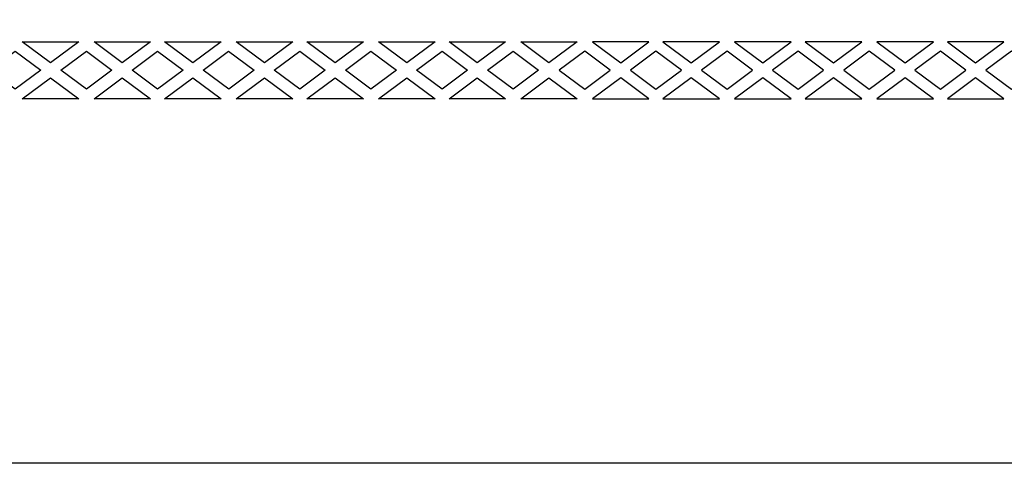
# Model space of a CAD drawing. Extents: x -350 to 350, y -275 to 275.
# Drawn here: x 147 to 282, y -275 to -214 of the extents above; entities that cross this region are included whole.
import ezdxf

# ---------------------------------------------------------------- set-up
doc = ezdxf.new("R2010")
doc.units = 0
doc.layers.add('LAYER_1', color=18, linetype='CONTINUOUS')

msp = doc.modelspace()

# ---------------------------------------------------------------- linework, layer by layer
at = {"layer": 'LAYER_1'}
for points in [[(350, 275), (350, -275), (-350, -275), (-350, 275)], [(147.78, -217.17), (155.54, -217.17), (151.66, -220.06)], [(157.61, -217.17), (165.36, -217.17), (161.49, -220.06)], [(175.04, -217.17), (171.16, -220.06), (167.28, -217.17)], [(177.11, -217.17), (184.86, -217.17), (180.99, -220.06)], [(186.79, -217.17), (194.54, -217.17), (190.66, -220.06)], [(196.61, -217.17), (204.37, -217.17), (200.49, -220.05)], [(206.29, -217.17), (214.04, -217.17), (210.16, -220.05)], [(219.99, -217.17), (223.87, -217.17), (219.99, -220.05), (216.11, -217.17)], [(233.69, -217.17), (225.94, -217.17), (229.82, -220.05)], [(243.37, -217.17), (235.62, -217.17), (239.49, -220.05)], [(253.19, -217.17), (245.44, -217.17), (249.32, -220.05)], [(262.87, -217.17), (255.12, -217.17), (258.99, -220.05)], [(264.94, -217.17), (268.82, -220.05), (272.7, -217.17)], [(282.37, -217.17), (274.62, -217.17), (278.49, -220.05)], [(150.32, -221.08), (146.82, -223.68), (143.33, -221.08), (146.82, -218.48)], [(160.07, -221.08), (156.57, -223.68), (153.08, -221.08), (156.57, -218.48)], [(166.32, -218.48), (169.82, -221.08), (166.32, -223.68), (162.83, -221.08)], [(172.58, -221.08), (176.07, -218.48), (179.57, -221.08), (176.08, -223.68)], [(182.33, -221.08), (185.83, -218.48), (189.32, -221.08), (185.83, -223.68)], [(192.08, -221.08), (195.58, -218.48), (199.07, -221.08), (195.58, -223.68)], [(201.83, -221.08), (205.33, -218.48), (208.82, -221.08), (205.33, -223.68)], [(211.58, -221.08), (215.08, -218.48), (218.57, -221.08), (215.08, -223.68)], [(228.4, -221.08), (224.9, -218.48), (221.41, -221.08), (224.9, -223.68)], [(238.15, -221.08), (234.65, -218.48), (231.16, -221.08), (234.65, -223.68)], [(247.9, -221.08), (244.4, -218.48), (240.91, -221.08), (244.41, -223.68)], [(257.65, -221.07), (254.16, -218.47), (250.66, -221.08), (254.16, -223.68)], [(267.4, -221.07), (263.91, -218.47), (260.41, -221.07), (263.91, -223.67)], [(273.66, -218.47), (270.16, -221.07), (273.66, -223.67), (277.15, -221.07)], [(279.91, -221.07), (283.41, -223.67), (286.9, -221.07), (283.41, -218.47)], [(155.54, -224.99), (147.78, -224.99), (151.66, -222.11)], [(165.36, -224.99), (157.61, -224.99), (161.49, -222.11)], [(171.16, -222.11), (175.04, -224.99), (167.29, -224.99)], [(184.86, -224.99), (177.11, -224.99), (180.99, -222.1)], [(194.54, -224.99), (186.79, -224.99), (190.66, -222.1)], [(204.37, -224.99), (196.61, -224.99), (200.49, -222.1)], [(214.04, -224.99), (206.29, -224.99), (210.16, -222.1)], [(219.99, -222.1), (223.87, -224.99), (219.99, -224.99), (216.11, -224.99)], [(225.94, -224.99), (233.69, -224.99), (229.82, -222.1)], [(235.62, -224.99), (243.37, -224.99), (239.49, -222.1)], [(245.44, -224.99), (253.2, -224.99), (249.32, -222.1)], [(255.12, -224.99), (262.87, -224.98), (258.99, -222.1)], [(268.82, -222.1), (264.94, -224.98), (272.7, -224.98)], [(274.62, -224.98), (282.37, -224.98), (278.49, -222.1)]]:
    msp.add_lwpolyline(points, close=True, dxfattribs=at)

doc.saveas('drawing.dxf')
